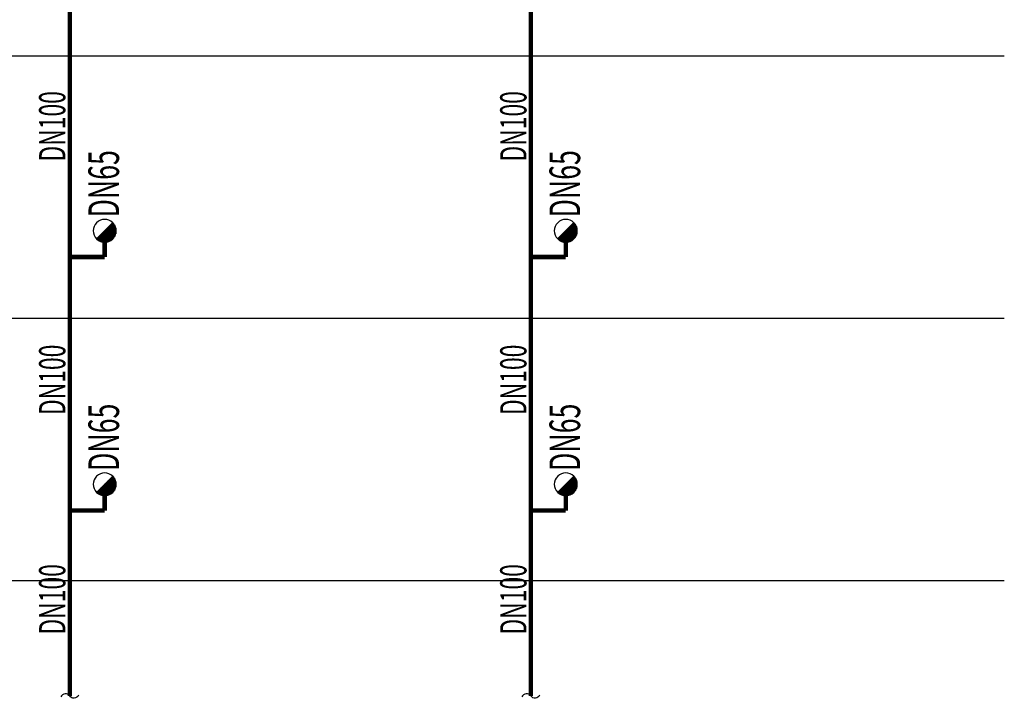
# Model space of a CAD drawing. Extents: x -453 to 881780, y -182768 to 403.
# Drawn here: x 1985 to 2098, y -914 to -836 of the extents above; entities that cross this region are included whole.
import ezdxf

# ---------------------------------------------------------------- set-up
doc = ezdxf.new("R2010")
doc.units = 0
doc.header["$LTSCALE"] = 10
doc.header["$MEASUREMENT"] = 0
for name, color, linetype in [('EQUIP_消防', 7, 'Continuous'), ('PIPE-消防', 1, 'TG_XH'), ('PUB_DIM', 3, 'Continuous'), ('SD-TEXT', 4, 'Continuous'), ('TEXT_消防', 7, 'Continuous')]:
    doc.layers.add(name, color=color, linetype=linetype)
doc.styles.add('_TWT_PIPEDN', font='TSSDENG', dxfattribs={"width": 0.8, "height": 3, "bigfont": 'TSSDCHN'})
doc.styles.add('AUDIT_D_191208015130-2', font='TSSDENG2', dxfattribs={"width": 0.8, "height": 3, "bigfont": 'TSSDCHN'})
doc.styles.add('TG_LINETYPE', font='TSSDENG', dxfattribs={"width": 0.8, "height": 1.5, "bigfont": 'TSSDCHN'})
doc.linetypes.add('TG_XH', pattern='A,2,-0.3,["XH",TG_LINETYPE,S=0.1,R=0,X=-0.24,Y=-0.08],0', length=2.3)

# ---------------------------------------------------------------- blocks, each defined once
blk = doc.blocks.new('$TwtSys$00000132')
at = {"elevation": 0}
blk.add_lwpolyline([(7, -101, -0.575183), (0, 0, 0.604745), (-11, 101, 16.924828)], format="xyb", dxfattribs=at)

msp = doc.modelspace()

# ---------------------------------------------------------------- linework, layer by layer
for p, q in [((1996.06, -859.45, -125089.39), (1994.22, -861.3, -125089.39)), ((2048.81, -859.45, -125089.39), (2046.96, -861.3, -125089.39)), ((1996.06, -888.45, -125089.39), (1994.22, -890.3, -125089.39)), ((2048.81, -888.45, -125089.39), (2046.96, -890.3, -125089.39))]:
    msp.add_line(p, q)
at = {"color": 0}
for p, q in [((1996.44, -860.53, -125089.39), (1994.99, -860.53, -125089.39)), ((1994.99, -860.53, -125089.39), (1994.99, -861.68, -125089.39)), ((1996.44, -860.48, -125089.39), (1995.04, -860.48, -125089.39)), ((1995.04, -860.48, -125089.39), (1995.04, -861.68, -125089.39)), ((1995.09, -860.43, -125089.39), (1995.09, -861.69, -125089.39)), ((1996.45, -860.42, -125089.39), (1995.1, -860.42, -125089.39)), ((1995.14, -860.38, -125089.39), (1995.14, -861.69, -125089.39)), ((1996.45, -860.37, -125089.39), (1995.15, -860.37, -125089.39)), ((1995.2, -860.32, -125089.39), (1995.2, -861.69, -125089.39)), ((1996.45, -860.32, -125089.39), (1995.2, -860.32, -125089.39)), ((1995.25, -860.27, -125089.39), (1995.25, -861.68, -125089.39)), ((1996.44, -860.27, -125089.39), (1995.25, -860.27, -125089.39)), ((1995.3, -860.22, -125089.39), (1995.3, -861.68, -125089.39)), ((1996.44, -860.21, -125089.39), (1995.31, -860.21, -125089.39)), ((1995.35, -860.17, -125089.39), (1995.35, -861.67, -125089.39)), ((1996.43, -860.16, -125089.39), (1995.36, -860.16, -125089.39)), ((1995.41, -860.11, -125089.39), (1995.41, -861.66, -125089.39)), ((1996.42, -860.11, -125089.39), (1995.41, -860.11, -125089.39)), ((1995.46, -860.06, -125089.39), (1995.46, -861.65, -125089.39)), ((1996.41, -860.06, -125089.39), (1995.46, -860.06, -125089.39)), ((1995.51, -860.01, -125089.39), (1995.51, -861.63, -125089.39)), ((1996.39, -860, -125089.39), (1995.52, -860, -125089.39)), ((1995.56, -859.96, -125089.39), (1995.56, -861.62, -125089.39)), ((1996.37, -859.95, -125089.39), (1995.57, -859.95, -125089.39)), ((1995.62, -859.9, -125089.39), (1995.62, -861.6, -125089.39)), ((1996.36, -859.9, -125089.39), (1995.62, -859.9, -125089.39)), ((1995.67, -859.85, -125089.39), (1995.67, -861.58, -125089.39)), ((1996.33, -859.85, -125089.39), (1995.67, -859.85, -125089.39)), ((1995.72, -859.8, -125089.39), (1995.72, -861.55, -125089.39)), ((1996.31, -859.79, -125089.39), (1995.73, -859.79, -125089.39)), ((1995.77, -859.75, -125089.39), (1995.77, -861.52, -125089.39)), ((1996.28, -859.74, -125089.39), (1995.78, -859.74, -125089.39)), ((1995.83, -859.69, -125089.39), (1995.83, -861.49, -125089.39)), ((1996.25, -859.69, -125089.39), (1995.83, -859.69, -125089.39)), ((1995.88, -859.64, -125089.39), (1995.88, -861.46, -125089.39)), ((1996.21, -859.64, -125089.39), (1995.88, -859.64, -125089.39)), ((1995.93, -859.59, -125089.39), (1995.93, -861.42, -125089.39)), ((1996.18, -859.58, -125089.39), (1995.94, -859.58, -125089.39)), ((1995.98, -859.54, -125089.39), (1995.98, -861.38, -125089.39)), ((1996.13, -859.53, -125089.39), (1995.99, -859.53, -125089.39)), ((1996.04, -859.48, -125089.39), (1996.04, -861.33, -125089.39)), ((1996.09, -859.48, -125089.39), (1996.04, -859.48, -125089.39)), ((1996.09, -859.48, -125089.39), (1996.09, -861.28, -125089.39)), ((1996.14, -859.54, -125089.39), (1996.14, -861.22, -125089.39)), ((1996.19, -859.61, -125089.39), (1996.19, -861.15, -125089.39)), ((1996.25, -859.68, -125089.39), (1996.25, -861.08, -125089.39)), ((1996.3, -859.78, -125089.39), (1996.3, -860.98, -125089.39)), ((1996.35, -859.89, -125089.39), (1996.35, -860.87, -125089.39)), ((1996.4, -860.05, -125089.39), (1996.4, -860.71, -125089.39)), ((2047.73, -860.53, -125089.39), (2047.73, -861.68, -125089.39)), ((2049.19, -860.53, -125089.39), (2047.74, -860.53, -125089.39)), ((2049.19, -860.48, -125089.39), (2047.79, -860.48, -125089.39)), ((2047.79, -860.48, -125089.39), (2047.79, -861.68, -125089.39)), ((2049.19, -860.42, -125089.39), (2047.84, -860.42, -125089.39)), ((2047.84, -860.43, -125089.39), (2047.84, -861.69, -125089.39)), ((2047.89, -860.38, -125089.39), (2047.89, -861.69, -125089.39)), ((2049.2, -860.37, -125089.39), (2047.9, -860.37, -125089.39)), ((2047.94, -860.32, -125089.39), (2047.94, -861.69, -125089.39)), ((2049.19, -860.32, -125089.39), (2047.95, -860.32, -125089.39)), ((2048, -860.27, -125089.39), (2048, -861.68, -125089.39)), ((2049.19, -860.27, -125089.39), (2048, -860.27, -125089.39)), ((2049.18, -860.21, -125089.39), (2048.05, -860.21, -125089.39)), ((2048.05, -860.22, -125089.39), (2048.05, -861.68, -125089.39)), ((2048.1, -860.17, -125089.39), (2048.1, -861.67, -125089.39)), ((2049.18, -860.16, -125089.39), (2048.11, -860.16, -125089.39)), ((2048.15, -860.11, -125089.39), (2048.15, -861.66, -125089.39)), ((2049.17, -860.11, -125089.39), (2048.16, -860.11, -125089.39)), ((2048.21, -860.06, -125089.39), (2048.21, -861.65, -125089.39)), ((2049.15, -860.06, -125089.39), (2048.21, -860.06, -125089.39)), ((2049.14, -860, -125089.39), (2048.26, -860, -125089.39)), ((2048.26, -860.01, -125089.39), (2048.26, -861.63, -125089.39)), ((2048.31, -859.96, -125089.39), (2048.31, -861.62, -125089.39)), ((2049.12, -859.95, -125089.39), (2048.32, -859.95, -125089.39)), ((2048.36, -859.9, -125089.39), (2048.36, -861.6, -125089.39)), ((2049.1, -859.9, -125089.39), (2048.37, -859.9, -125089.39)), ((2048.42, -859.85, -125089.39), (2048.42, -861.58, -125089.39)), ((2049.08, -859.85, -125089.39), (2048.42, -859.85, -125089.39)), ((2049.06, -859.79, -125089.39), (2048.47, -859.79, -125089.39)), ((2048.47, -859.8, -125089.39), (2048.47, -861.55, -125089.39)), ((2048.52, -859.75, -125089.39), (2048.52, -861.52, -125089.39)), ((2049.03, -859.74, -125089.39), (2048.53, -859.74, -125089.39)), ((2048.57, -859.69, -125089.39), (2048.57, -861.49, -125089.39)), ((2049, -859.69, -125089.39), (2048.58, -859.69, -125089.39)), ((2048.63, -859.64, -125089.39), (2048.63, -861.46, -125089.39)), ((2048.96, -859.64, -125089.39), (2048.63, -859.64, -125089.39)), ((2048.92, -859.58, -125089.39), (2048.68, -859.58, -125089.39)), ((2048.68, -859.59, -125089.39), (2048.68, -861.42, -125089.39)), ((2048.73, -859.54, -125089.39), (2048.73, -861.38, -125089.39)), ((2048.88, -859.53, -125089.39), (2048.74, -859.53, -125089.39)), ((2048.78, -859.48, -125089.39), (2048.78, -861.33, -125089.39)), ((2048.83, -859.48, -125089.39), (2048.79, -859.48, -125089.39)), ((2048.84, -859.48, -125089.39), (2048.84, -861.28, -125089.39)), ((2048.89, -859.54, -125089.39), (2048.89, -861.22, -125089.39)), ((2048.94, -859.61, -125089.39), (2048.94, -861.15, -125089.39)), ((2048.99, -859.68, -125089.39), (2048.99, -861.08, -125089.39)), ((2049.05, -859.78, -125089.39), (2049.05, -860.98, -125089.39)), ((2049.1, -859.89, -125089.39), (2049.1, -860.87, -125089.39)), ((2049.15, -860.05, -125089.39), (2049.15, -860.71, -125089.39)), ((1996.05, -861.32, -125089.39), (1994.23, -861.32, -125089.39)), ((1994.25, -861.27, -125089.39), (1994.25, -861.34, -125089.39)), ((1996.1, -861.26, -125089.39), (1994.26, -861.26, -125089.39)), ((1996, -861.37, -125089.39), (1994.28, -861.37, -125089.39)), ((1994.3, -861.22, -125089.39), (1994.3, -861.39, -125089.39)), ((1996.15, -861.21, -125089.39), (1994.31, -861.21, -125089.39)), ((1995.93, -861.42, -125089.39), (1994.35, -861.42, -125089.39)), ((1996.19, -861.16, -125089.39), (1994.36, -861.16, -125089.39)), ((1994.36, -861.16, -125089.39), (1994.36, -861.43, -125089.39)), ((1996.23, -861.11, -125089.39), (1994.41, -861.11, -125089.39)), ((1994.41, -861.11, -125089.39), (1994.41, -861.46, -125089.39)), ((1995.86, -861.47, -125089.39), (1994.42, -861.47, -125089.39)), ((1994.46, -861.06, -125089.39), (1994.46, -861.5, -125089.39)), ((1996.26, -861.05, -125089.39), (1994.47, -861.05, -125089.39)), ((1994.51, -861.01, -125089.39), (1994.51, -861.53, -125089.39)), ((1995.77, -861.53, -125089.39), (1994.51, -861.53, -125089.39)), ((1996.29, -861, -125089.39), (1994.52, -861, -125089.39)), ((1996.32, -860.95, -125089.39), (1994.57, -860.95, -125089.39)), ((1994.57, -860.95, -125089.39), (1994.57, -861.56, -125089.39)), ((1996.34, -860.9, -125089.39), (1994.62, -860.9, -125089.39)), ((1994.62, -860.9, -125089.39), (1994.62, -861.58, -125089.39)), ((1995.66, -861.58, -125089.39), (1994.62, -861.58, -125089.39)), ((1994.67, -860.85, -125089.39), (1994.67, -861.6, -125089.39)), ((1996.36, -860.84, -125089.39), (1994.68, -860.84, -125089.39)), ((1994.72, -860.8, -125089.39), (1994.72, -861.62, -125089.39)), ((1996.38, -860.79, -125089.39), (1994.73, -860.79, -125089.39)), ((1995.52, -861.63, -125089.39), (1994.76, -861.63, -125089.39)), ((1996.4, -860.74, -125089.39), (1994.78, -860.74, -125089.39)), ((1994.78, -860.74, -125089.39), (1994.78, -861.64, -125089.39)), ((1996.41, -860.69, -125089.39), (1994.83, -860.69, -125089.39)), ((1994.83, -860.69, -125089.39), (1994.83, -861.65, -125089.39)), ((1994.88, -860.64, -125089.39), (1994.88, -861.66, -125089.39)), ((1996.42, -860.63, -125089.39), (1994.89, -860.63, -125089.39)), ((1994.93, -860.59, -125089.39), (1994.93, -861.67, -125089.39)), ((1996.43, -860.58, -125089.39), (1994.94, -860.58, -125089.39)), ((1995.24, -861.68, -125089.39), (1995.04, -861.68, -125089.39)), ((2048.8, -861.32, -125089.39), (2046.97, -861.32, -125089.39)), ((2048.85, -861.26, -125089.39), (2047, -861.26, -125089.39)), ((2047, -861.27, -125089.39), (2047, -861.34, -125089.39)), ((2048.74, -861.37, -125089.39), (2047.03, -861.37, -125089.39)), ((2047.05, -861.22, -125089.39), (2047.05, -861.39, -125089.39)), ((2048.9, -861.21, -125089.39), (2047.06, -861.21, -125089.39)), ((2047.1, -861.16, -125089.39), (2047.1, -861.43, -125089.39)), ((2048.68, -861.42, -125089.39), (2047.1, -861.42, -125089.39)), ((2048.94, -861.16, -125089.39), (2047.11, -861.16, -125089.39)), ((2048.98, -861.11, -125089.39), (2047.16, -861.11, -125089.39)), ((2047.16, -861.11, -125089.39), (2047.16, -861.46, -125089.39)), ((2048.6, -861.47, -125089.39), (2047.17, -861.47, -125089.39)), ((2049.01, -861.05, -125089.39), (2047.21, -861.05, -125089.39)), ((2047.21, -861.06, -125089.39), (2047.21, -861.5, -125089.39)), ((2047.26, -861.01, -125089.39), (2047.26, -861.53, -125089.39)), ((2048.52, -861.53, -125089.39), (2047.26, -861.53, -125089.39)), ((2049.04, -861, -125089.39), (2047.27, -861, -125089.39)), ((2047.31, -860.95, -125089.39), (2047.31, -861.56, -125089.39)), ((2049.07, -860.95, -125089.39), (2047.32, -860.95, -125089.39)), ((2048.41, -861.58, -125089.39), (2047.36, -861.58, -125089.39)), ((2049.09, -860.9, -125089.39), (2047.37, -860.9, -125089.39)), ((2047.37, -860.9, -125089.39), (2047.37, -861.58, -125089.39)), ((2049.11, -860.84, -125089.39), (2047.42, -860.84, -125089.39)), ((2047.42, -860.85, -125089.39), (2047.42, -861.6, -125089.39)), ((2047.47, -860.8, -125089.39), (2047.47, -861.62, -125089.39)), ((2049.13, -860.79, -125089.39), (2047.48, -860.79, -125089.39)), ((2048.27, -861.63, -125089.39), (2047.51, -861.63, -125089.39)), ((2047.52, -860.74, -125089.39), (2047.52, -861.64, -125089.39)), ((2049.15, -860.74, -125089.39), (2047.53, -860.74, -125089.39)), ((2049.16, -860.69, -125089.39), (2047.58, -860.69, -125089.39)), ((2047.58, -860.69, -125089.39), (2047.58, -861.65, -125089.39)), ((2049.17, -860.63, -125089.39), (2047.63, -860.63, -125089.39)), ((2047.63, -860.64, -125089.39), (2047.63, -861.66, -125089.39)), ((2047.68, -860.59, -125089.39), (2047.68, -861.67, -125089.39)), ((2049.18, -860.58, -125089.39), (2047.69, -860.58, -125089.39)), ((2047.99, -861.68, -125089.39), (2047.78, -861.68, -125089.39)), ((1995.83, -888.69, -125089.39), (1995.83, -890.49, -125089.39)), ((1996.25, -888.69, -125089.39), (1995.83, -888.69, -125089.39)), ((1995.88, -888.64, -125089.39), (1995.88, -890.46, -125089.39)), ((1996.21, -888.64, -125089.39), (1995.88, -888.64, -125089.39)), ((1995.93, -888.59, -125089.39), (1995.93, -890.42, -125089.39)), ((1996.18, -888.58, -125089.39), (1995.94, -888.58, -125089.39)), ((1995.98, -888.54, -125089.39), (1995.98, -890.38, -125089.39)), ((1996.13, -888.53, -125089.39), (1995.99, -888.53, -125089.39)), ((1996.04, -888.48, -125089.39), (1996.04, -890.33, -125089.39)), ((1996.09, -888.48, -125089.39), (1996.04, -888.48, -125089.39)), ((1996.09, -888.48, -125089.39), (1996.09, -890.28, -125089.39)), ((1996.14, -888.54, -125089.39), (1996.14, -890.22, -125089.39)), ((1996.19, -888.61, -125089.39), (1996.19, -890.15, -125089.39)), ((1996.25, -888.68, -125089.39), (1996.25, -890.08, -125089.39)), ((2048.57, -888.69, -125089.39), (2048.57, -890.49, -125089.39)), ((2049, -888.69, -125089.39), (2048.58, -888.69, -125089.39)), ((2048.63, -888.64, -125089.39), (2048.63, -890.46, -125089.39)), ((2048.96, -888.64, -125089.39), (2048.63, -888.64, -125089.39)), ((2048.92, -888.58, -125089.39), (2048.68, -888.58, -125089.39)), ((2048.68, -888.59, -125089.39), (2048.68, -890.42, -125089.39)), ((2048.73, -888.54, -125089.39), (2048.73, -890.38, -125089.39)), ((2048.88, -888.53, -125089.39), (2048.74, -888.53, -125089.39)), ((2048.78, -888.48, -125089.39), (2048.78, -890.33, -125089.39)), ((2048.83, -888.48, -125089.39), (2048.79, -888.48, -125089.39)), ((2048.84, -888.48, -125089.39), (2048.84, -890.28, -125089.39)), ((2048.89, -888.54, -125089.39), (2048.89, -890.22, -125089.39)), ((2048.94, -888.61, -125089.39), (2048.94, -890.15, -125089.39)), ((2048.99, -888.68, -125089.39), (2048.99, -890.08, -125089.39)), ((1994.67, -889.85, -125089.39), (1994.67, -890.6, -125089.39)), ((1996.36, -889.84, -125089.39), (1994.68, -889.84, -125089.39)), ((1994.72, -889.8, -125089.39), (1994.72, -890.62, -125089.39)), ((1996.38, -889.79, -125089.39), (1994.73, -889.79, -125089.39)), ((1996.4, -889.74, -125089.39), (1994.78, -889.74, -125089.39)), ((1994.78, -889.74, -125089.39), (1994.78, -890.64, -125089.39)), ((1996.41, -889.69, -125089.39), (1994.83, -889.69, -125089.39)), ((1994.83, -889.69, -125089.39), (1994.83, -890.65, -125089.39)), ((1994.88, -889.64, -125089.39), (1994.88, -890.66, -125089.39)), ((1996.42, -889.63, -125089.39), (1994.89, -889.63, -125089.39)), ((1994.93, -889.59, -125089.39), (1994.93, -890.67, -125089.39)), ((1996.43, -889.58, -125089.39), (1994.94, -889.58, -125089.39)), ((1996.44, -889.53, -125089.39), (1994.99, -889.53, -125089.39)), ((1994.99, -889.53, -125089.39), (1994.99, -890.68, -125089.39)), ((1996.44, -889.48, -125089.39), (1995.04, -889.48, -125089.39)), ((1995.04, -889.48, -125089.39), (1995.04, -890.68, -125089.39)), ((1995.09, -889.43, -125089.39), (1995.09, -890.69, -125089.39)), ((1996.45, -889.42, -125089.39), (1995.1, -889.42, -125089.39)), ((1995.14, -889.38, -125089.39), (1995.14, -890.69, -125089.39)), ((1996.45, -889.37, -125089.39), (1995.15, -889.37, -125089.39)), ((1995.2, -889.32, -125089.39), (1995.2, -890.69, -125089.39)), ((1996.45, -889.32, -125089.39), (1995.2, -889.32, -125089.39)), ((1995.25, -889.27, -125089.39), (1995.25, -890.68, -125089.39)), ((1996.44, -889.27, -125089.39), (1995.25, -889.27, -125089.39)), ((1995.3, -889.22, -125089.39), (1995.3, -890.68, -125089.39)), ((1996.44, -889.21, -125089.39), (1995.31, -889.21, -125089.39)), ((1995.35, -889.17, -125089.39), (1995.35, -890.67, -125089.39)), ((1996.43, -889.16, -125089.39), (1995.36, -889.16, -125089.39)), ((1995.41, -889.11, -125089.39), (1995.41, -890.66, -125089.39)), ((1996.42, -889.11, -125089.39), (1995.41, -889.11, -125089.39)), ((1995.46, -889.06, -125089.39), (1995.46, -890.65, -125089.39)), ((1996.41, -889.06, -125089.39), (1995.46, -889.06, -125089.39)), ((1995.51, -889.01, -125089.39), (1995.51, -890.63, -125089.39)), ((1996.39, -889, -125089.39), (1995.52, -889, -125089.39)), ((1995.56, -888.96, -125089.39), (1995.56, -890.62, -125089.39)), ((1996.37, -888.95, -125089.39), (1995.57, -888.95, -125089.39)), ((1995.62, -888.9, -125089.39), (1995.62, -890.6, -125089.39)), ((1996.36, -888.9, -125089.39), (1995.62, -888.9, -125089.39)), ((1995.67, -888.85, -125089.39), (1995.67, -890.58, -125089.39)), ((1996.33, -888.85, -125089.39), (1995.67, -888.85, -125089.39)), ((1995.72, -888.8, -125089.39), (1995.72, -890.55, -125089.39)), ((1996.31, -888.79, -125089.39), (1995.73, -888.79, -125089.39)), ((1995.77, -888.75, -125089.39), (1995.77, -890.52, -125089.39)), ((1996.28, -888.74, -125089.39), (1995.78, -888.74, -125089.39)), ((1996.3, -888.78, -125089.39), (1996.3, -889.98, -125089.39)), ((1996.35, -888.89, -125089.39), (1996.35, -889.87, -125089.39)), ((1996.4, -889.05, -125089.39), (1996.4, -889.71, -125089.39)), ((2049.11, -889.84, -125089.39), (2047.42, -889.84, -125089.39)), ((2047.42, -889.85, -125089.39), (2047.42, -890.6, -125089.39)), ((2047.47, -889.8, -125089.39), (2047.47, -890.62, -125089.39)), ((2049.13, -889.79, -125089.39), (2047.48, -889.79, -125089.39)), ((2047.52, -889.74, -125089.39), (2047.52, -890.64, -125089.39)), ((2049.15, -889.74, -125089.39), (2047.53, -889.74, -125089.39)), ((2049.16, -889.69, -125089.39), (2047.58, -889.69, -125089.39)), ((2047.58, -889.69, -125089.39), (2047.58, -890.65, -125089.39)), ((2049.17, -889.63, -125089.39), (2047.63, -889.63, -125089.39)), ((2047.63, -889.64, -125089.39), (2047.63, -890.66, -125089.39)), ((2047.68, -889.59, -125089.39), (2047.68, -890.67, -125089.39)), ((2049.18, -889.58, -125089.39), (2047.69, -889.58, -125089.39)), ((2047.73, -889.53, -125089.39), (2047.73, -890.68, -125089.39)), ((2049.19, -889.53, -125089.39), (2047.74, -889.53, -125089.39)), ((2049.19, -889.48, -125089.39), (2047.79, -889.48, -125089.39)), ((2047.79, -889.48, -125089.39), (2047.79, -890.68, -125089.39)), ((2049.19, -889.42, -125089.39), (2047.84, -889.42, -125089.39)), ((2047.84, -889.43, -125089.39), (2047.84, -890.69, -125089.39)), ((2047.89, -889.38, -125089.39), (2047.89, -890.69, -125089.39)), ((2049.2, -889.37, -125089.39), (2047.9, -889.37, -125089.39)), ((2047.94, -889.32, -125089.39), (2047.94, -890.69, -125089.39)), ((2049.19, -889.32, -125089.39), (2047.95, -889.32, -125089.39)), ((2048, -889.27, -125089.39), (2048, -890.68, -125089.39)), ((2049.19, -889.27, -125089.39), (2048, -889.27, -125089.39)), ((2049.18, -889.21, -125089.39), (2048.05, -889.21, -125089.39)), ((2048.05, -889.22, -125089.39), (2048.05, -890.68, -125089.39)), ((2048.1, -889.17, -125089.39), (2048.1, -890.67, -125089.39)), ((2049.18, -889.16, -125089.39), (2048.11, -889.16, -125089.39)), ((2048.15, -889.11, -125089.39), (2048.15, -890.66, -125089.39)), ((2049.17, -889.11, -125089.39), (2048.16, -889.11, -125089.39)), ((2048.21, -889.06, -125089.39), (2048.21, -890.65, -125089.39)), ((2049.15, -889.06, -125089.39), (2048.21, -889.06, -125089.39)), ((2049.14, -889, -125089.39), (2048.26, -889, -125089.39)), ((2048.26, -889.01, -125089.39), (2048.26, -890.63, -125089.39)), ((2048.31, -888.96, -125089.39), (2048.31, -890.62, -125089.39)), ((2049.12, -888.95, -125089.39), (2048.32, -888.95, -125089.39)), ((2048.36, -888.9, -125089.39), (2048.36, -890.6, -125089.39)), ((2049.1, -888.9, -125089.39), (2048.37, -888.9, -125089.39)), ((2048.42, -888.85, -125089.39), (2048.42, -890.58, -125089.39)), ((2049.08, -888.85, -125089.39), (2048.42, -888.85, -125089.39)), ((2049.06, -888.79, -125089.39), (2048.47, -888.79, -125089.39)), ((2048.47, -888.8, -125089.39), (2048.47, -890.55, -125089.39)), ((2048.52, -888.75, -125089.39), (2048.52, -890.52, -125089.39)), ((2049.03, -888.74, -125089.39), (2048.53, -888.74, -125089.39)), ((2049.05, -888.78, -125089.39), (2049.05, -889.98, -125089.39)), ((2049.1, -888.89, -125089.39), (2049.1, -889.87, -125089.39)), ((2049.15, -889.05, -125089.39), (2049.15, -889.71, -125089.39)), ((1996.05, -890.32, -125089.39), (1994.23, -890.32, -125089.39)), ((1994.25, -890.27, -125089.39), (1994.25, -890.34, -125089.39)), ((1996.1, -890.26, -125089.39), (1994.26, -890.26, -125089.39)), ((1996, -890.37, -125089.39), (1994.28, -890.37, -125089.39)), ((1994.3, -890.22, -125089.39), (1994.3, -890.39, -125089.39)), ((1996.15, -890.21, -125089.39), (1994.31, -890.21, -125089.39)), ((1995.93, -890.42, -125089.39), (1994.35, -890.42, -125089.39)), ((1996.19, -890.16, -125089.39), (1994.36, -890.16, -125089.39)), ((1994.36, -890.16, -125089.39), (1994.36, -890.43, -125089.39)), ((1996.23, -890.11, -125089.39), (1994.41, -890.11, -125089.39)), ((1994.41, -890.11, -125089.39), (1994.41, -890.46, -125089.39)), ((1995.86, -890.47, -125089.39), (1994.42, -890.47, -125089.39)), ((1994.46, -890.06, -125089.39), (1994.46, -890.5, -125089.39)), ((1996.26, -890.05, -125089.39), (1994.47, -890.05, -125089.39)), ((1994.51, -890.01, -125089.39), (1994.51, -890.53, -125089.39)), ((1995.77, -890.53, -125089.39), (1994.51, -890.53, -125089.39)), ((1996.29, -890, -125089.39), (1994.52, -890, -125089.39)), ((1996.32, -889.95, -125089.39), (1994.57, -889.95, -125089.39)), ((1994.57, -889.95, -125089.39), (1994.57, -890.56, -125089.39)), ((1996.34, -889.9, -125089.39), (1994.62, -889.9, -125089.39)), ((1994.62, -889.9, -125089.39), (1994.62, -890.58, -125089.39)), ((1995.66, -890.58, -125089.39), (1994.62, -890.58, -125089.39)), ((1995.52, -890.63, -125089.39), (1994.76, -890.63, -125089.39)), ((1995.24, -890.68, -125089.39), (1995.04, -890.68, -125089.39)), ((2048.8, -890.32, -125089.39), (2046.97, -890.32, -125089.39)), ((2048.85, -890.26, -125089.39), (2047, -890.26, -125089.39)), ((2047, -890.27, -125089.39), (2047, -890.34, -125089.39)), ((2048.74, -890.37, -125089.39), (2047.03, -890.37, -125089.39)), ((2047.05, -890.22, -125089.39), (2047.05, -890.39, -125089.39)), ((2048.9, -890.21, -125089.39), (2047.06, -890.21, -125089.39)), ((2047.1, -890.16, -125089.39), (2047.1, -890.43, -125089.39)), ((2048.68, -890.42, -125089.39), (2047.1, -890.42, -125089.39)), ((2048.94, -890.16, -125089.39), (2047.11, -890.16, -125089.39)), ((2048.98, -890.11, -125089.39), (2047.16, -890.11, -125089.39)), ((2047.16, -890.11, -125089.39), (2047.16, -890.46, -125089.39)), ((2048.6, -890.47, -125089.39), (2047.17, -890.47, -125089.39)), ((2049.01, -890.05, -125089.39), (2047.21, -890.05, -125089.39)), ((2047.21, -890.06, -125089.39), (2047.21, -890.5, -125089.39)), ((2047.26, -890.01, -125089.39), (2047.26, -890.53, -125089.39)), ((2048.52, -890.53, -125089.39), (2047.26, -890.53, -125089.39)), ((2049.04, -890, -125089.39), (2047.27, -890, -125089.39)), ((2047.31, -889.95, -125089.39), (2047.31, -890.56, -125089.39)), ((2049.07, -889.95, -125089.39), (2047.32, -889.95, -125089.39)), ((2048.41, -890.58, -125089.39), (2047.36, -890.58, -125089.39)), ((2049.09, -889.9, -125089.39), (2047.37, -889.9, -125089.39)), ((2047.37, -889.9, -125089.39), (2047.37, -890.58, -125089.39)), ((2048.27, -890.63, -125089.39), (2047.51, -890.63, -125089.39)), ((2047.99, -890.68, -125089.39), (2047.78, -890.68, -125089.39))]:
    msp.add_line(p, q, dxfattribs=at)
for centre, start, end in [((1995.14, -860.38, -125089.39), 45, 225), ((2047.89, -860.38, -125089.39), 45, 225), ((1995.14, -860.38, -125089.39), 225, 45), ((2047.89, -860.38, -125089.39), 225, 45), ((1995.14, -889.38, -125089.39), 45, 225), ((1995.14, -889.38, -125089.39), 225, 45), ((2047.89, -889.38, -125089.39), 45, 225), ((2047.89, -889.38, -125089.39), 225, 45)]:
    msp.add_arc(centre, 1.31, start, end)
at = {"layer": 'PIPE-消防', "const_width": 0.5, "elevation": -125089.39}
for points in [[(1991.14, -863.38), (1991.14, -834.38)], [(2043.89, -863.38), (2043.89, -834.38)], [(1995.14, -863.38), (1995.14, -861.69)], [(2047.89, -863.38), (2047.89, -861.69)], [(1991.14, -863.38), (1995.14, -863.38)], [(1991.14, -892.38), (1991.14, -863.38)], [(2043.89, -863.38), (2047.89, -863.38)], [(2043.89, -892.38), (2043.89, -863.38)], [(1995.14, -892.38), (1995.14, -890.69)], [(2047.89, -892.38), (2047.89, -890.69)], [(1991.14, -892.38), (1995.14, -892.38)], [(1991.14, -913.59), (1991.14, -892.38)], [(2043.89, -892.38), (2047.89, -892.38)], [(2043.89, -913.59), (2043.89, -892.38)]]:
    msp.add_lwpolyline(points, dxfattribs=at)
at = {"layer": 'PUB_DIM'}
for p, q in [((1894.47, -840.37, -125089.39), (2098.06, -840.37, -125089.39)), ((1894.47, -870.37, -125089.39), (2098.06, -870.37, -125089.39)), ((1894.47, -900.37, -125089.39), (2098.06, -900.37, -125089.39))]:
    msp.add_line(p, q, dxfattribs=at)

# ---------------------------------------------------------------- block references
at = {"layer": 'EQUIP_消防', "xscale": 0.01, "yscale": 0.01, "zscale": 0.01, "rotation": 90}
for p in [(1991.14, -913.59, -125089.39), (2043.89, -913.59, -125089.39)]:
    msp.add_blockref('$TwtSys$00000132', p, dxfattribs=at)

# ---------------------------------------------------------------- texts
at = {"layer": 'SD-TEXT', "style": 'AUDIT_D_191208015130-2', "width": 0.64}
for p in [(1996.78, -858.86, -125089.39), (2049.53, -858.86, -125089.39), (1996.78, -887.86, -125089.39), (2049.53, -887.86, -125089.39)]:
    msp.add_text('DN65', height=3.5, rotation=90, dxfattribs=at).set_placement(p)
at = {"layer": 'TEXT_消防', "style": '_TWT_PIPEDN', "width": 0.64}
for p in [(1990.64, -852.46, -125089.39), (2043.39, -852.46, -125089.39), (1990.64, -881.46, -125089.39), (2043.39, -881.46, -125089.39), (1990.64, -906.57, -125089.39), (2043.39, -906.57, -125089.39)]:
    msp.add_text('DN100', height=3, rotation=90, dxfattribs=at).set_placement(p)

doc.saveas('drawing.dxf')
